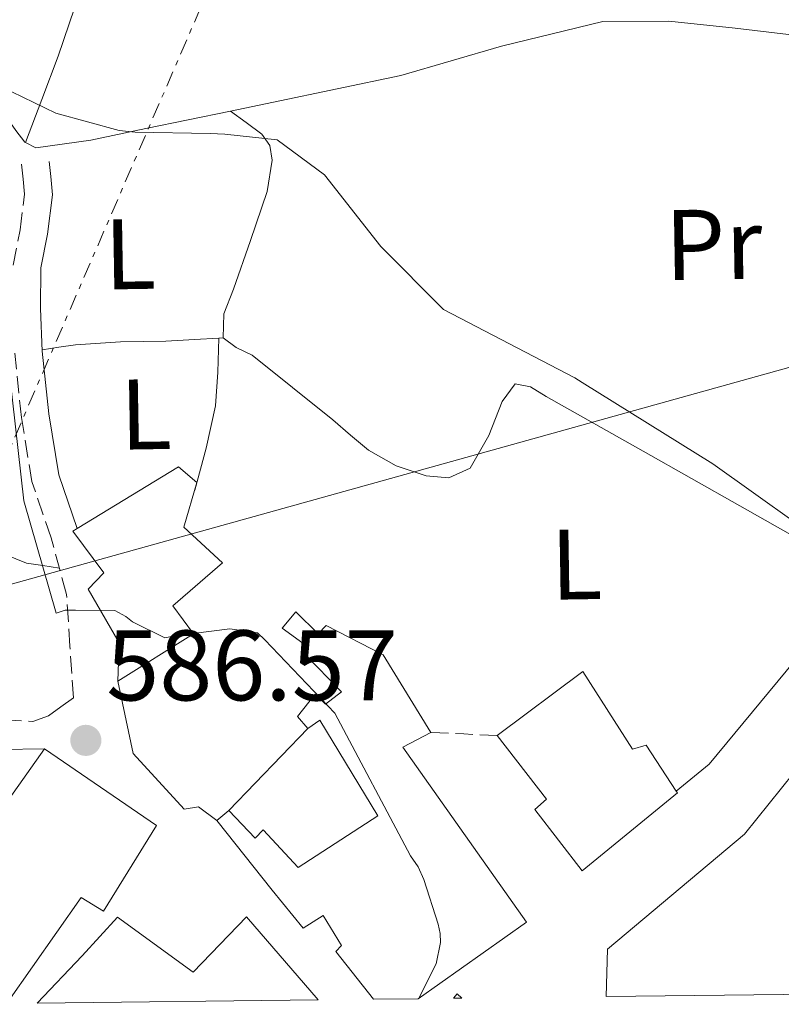
# Model space of a CAD drawing. Units: metres. Extents: x 576543 to 579971, y 4747365 to 4749717.
# Drawn here: x 578736 to 578812, y 4747390 to 4747488 of the extents above; entities that cross this region are included whole.
import ezdxf
from ezdxf.enums import TextEntityAlignment as Align

# ---------------------------------------------------------------- set-up
doc = ezdxf.new("R2010")
doc.units = ezdxf.units.M
doc.header["$MEASUREMENT"] = 0
doc.linetypes.add('DGN Style 3', pattern=[2.435890702152634, 1.739921930109024, -0.6959687720436097])
doc.linetypes.add('DGN Style 7', pattern=[3.4798438602180486, 1.565929737098122, -0.6959687720436097, 0.5219765790327072, -0.6959687720436097])
for name, color, linetype, lineweight in [('Barranco lineal', 142, 'DGN Style 3', 13), ('Camino', 7, 'DGN Style 3', 0), ('Cota de punto acotado terreno', 7, 'Continuous', 0), ('Curva de nivel intermedia', 30, 'Continuous', 0), ('Edificio', 1, 'Continuous', 13), ('Etiqueta de uso rústico', 92, 'Continuous', 0), ('Línea  de muro-pared o tapia', 1, 'Continuous', 13), ('Línea de cambio de uso (parcela vista)', 92, 'Continuous', 0), ('Línea eléctrica', 6, 'DGN Style 7', 0), ('Línea telefónica', 7, 'Continuous', 0), ('Margen derecho', 7, 'Continuous', 0), ('Punto acotado terreno (símbolo)', 7, 'Continuous', 0)]:
    doc.layers.add(name, color=color, linetype=linetype, lineweight=lineweight)
doc.styles.add('Style-Arial', font='arial.ttf')

# ---------------------------------------------------------------- blocks, each defined once
blk = doc.blocks.new('5PATER')
at = {"layer": 'Barranco lineal', "linetype": 'Continuous', "lineweight": 0}
h = blk.add_hatch(color=51, dxfattribs=at)
edge = h.paths.add_edge_path()
edge.add_ellipse((0, 0), major_axis=(-0.1095731443231308, -0.1110710700762829), ratio=0.9994222409660317, start_angle=0, end_angle=360)

msp = doc.modelspace()

# ---------------------------------------------------------------- linework, layer by layer
at = {"layer": 'Camino', "color": 7, "linetype": 'DGN Style 3', "lineweight": 0, "extrusion": (-0.05600328674042811, -0.9968587004812701, 0.05600324230848574), "elevation": -4764884.34567313, "flags": 128}
msp.add_lwpolyline([(311583.3539855186, 267856.1094706384), (311580.0208144279, 267855.4484331976), (311576.6976275994, 267854.7974114756)], dxfattribs=at)
at = {"layer": 'Camino', "color": 7, "linetype": 'DGN Style 3', "lineweight": 0}
for points in [[(578734.9800000002, 4747463.540000002, 582.7299999999959), (578735.6799999998, 4747467.08, 582.2599999999949), (578736.1200000001, 4747470.619999999, 581.8500000000058), (578735.9699999981, 4747472.130000002, 581.7299999999959), (578735.8200000006, 4747473.640000001, 581.6000000000059)], [(578734.0899999985, 4747418.040000001, 587.1600000000037), (578736.9499999994, 4747417.890000001, 587.3399999999966), (578738.5000000006, 4747418.470000002, 586.8899999999994), (578739.75, 4747419.37, 586.1399999999994), (578740.9999999995, 4747420.270000001, 585.3800000000048), (578740.6599999998, 4747425.430000001, 585.1300000000048), (578740.3200000001, 4747430.600000001, 584.8800000000047), (578738.7699999989, 4747436.26, 584.5099999999948), (578736.850000001, 4747441.890000002, 584.1199999999955), (578735.8099999973, 4747448.290000002, 583.8899999999995), (578735.1299999978, 4747454.720000003, 583.6199999999953)]]:
    msp.add_polyline3d(points, dxfattribs=at)
at = {"layer": 'Curva de nivel intermedia', "color": 30, "linetype": 'Continuous', "lineweight": 0, "flags": 128}
for points, elevation in [([(578719.0700000002, 4747494.359999998), (578724.2500000013, 4747486.369999998), (578726.0100000004, 4747485.119999998), (578739.2400000005, 4747478.730000001), (578745.5999999995, 4747477), (578747.1700000009, 4747476.84), (578754.69, 4747476.689999999), (578756.1600000008, 4747476.630000002), (578761.4, 4747476.07), (578766.1400000008, 4747472.57), (578771.76, 4747465.410000001), (578778.0200000008, 4747459.099999999), (578791.1600000014, 4747452.25), (578791.9000000014, 4747451.800000001), (578804.9800000016, 4747443.67), (578817.4200000004, 4747434.789999999)], 580.0000000000002), ([(578734.3400000009, 4747455.070000002), (578736.0599999998, 4747439.95), (578739.2800000006, 4747428.720000001), (578740.1900000004, 4747429.009999999), (578741.2000000007, 4747429.029999998), (578745.1500000003, 4747429), (578746.2600000012, 4747428.380000001), (578746.9100000015, 4747427.84), (578750.1500000004, 4747426.239999999), (578751.1500000017, 4747426.439999999), (578756.6500000003, 4747427.17), (578759.4100000008, 4747426.76), (578760.1500000005, 4747426.039999999), (578767.16, 4747418.720000001), (578774.7400000017, 4747404.439999999), (578775.4900000006, 4747403.349999999), (578776.0600000005, 4747402.079999999), (578777.5100000012, 4747397.609999998), (578777.7100000001, 4747396.690000001), (578777.7200000013, 4747395.77), (578777.3000000011, 4747393.659999999), (578775.550000001, 4747390.159999999)], 585)]:
    msp.add_lwpolyline(points, dxfattribs=dict(at, elevation=elevation))
at = {"layer": 'Edificio', "color": 51, "linetype": 'Continuous', "lineweight": 13, "extrusion": (0.1415768608987741, 0.1225413164461991, 0.9823134012226861), "elevation": 664269.7553055461, "flags": 128}
msp.add_lwpolyline([(3210789.704130579, -3481725.966062304), (3210789.704130579, -3481727.568248311)], dxfattribs=at)
at = {"layer": 'Edificio', "color": 1, "linetype": 'Continuous', "lineweight": 13, "extrusion": (0.0110554409275311, 0.05851294388878291, 0.9982254317654736), "elevation": 284772.604606785, "flags": 128}
msp.add_lwpolyline([(312660.6571524125, -4763806.060510905), (312661.4905185441, -4763805.892579698), (312661.1988132284, -4763806.396373316), (312660.6571524125, -4763806.060510905)], close=True, dxfattribs=at)
at = {"layer": 'Edificio', "color": 51, "linetype": 'Continuous', "lineweight": 13, "extrusion": (0.0110554409275311, 0.05851294388878291, 0.9982254317654736), "elevation": 284772.604606785, "flags": 128}
msp.add_lwpolyline([(312661.4905185441, -4763805.892579698), (312661.1988132284, -4763806.396373316), (312660.6571524125, -4763806.060510905)], dxfattribs=at)
at = {"layer": 'Edificio', "color": 1, "linetype": 'Continuous', "lineweight": 13}
for points in [[(578753.0199999996, 4747426.67, 588.8699999999953), (578745.4400000004, 4747421.91, 589.4799999999959), (578745.5800000001, 4747425.74, 589.4799999999959), (578742.4699999997, 4747431.119999999, 588.6699999999983), (578744.0499999998, 4747432.76, 588.6699999999983), (578740.9600000001, 4747436.939999999, 588.2700000000041), (578741.3700000001, 4747437.189999999, 588.25), (578751.5300000003, 4747443.359999999, 587.6699999999983), (578753.3700000001, 4747441.779999999, 588.070000000007), (578752.04, 4747437.33, 588.570000000007), (578755.9199999999, 4747433.77, 588.8699999999953), (578750.9600000001, 4747429.449999999, 588.7700000000041)], [(578775.5099999999, 4747390.16, 588.7200000000012), (578771.0199999996, 4747390.109999999, 589.5), (578767.25, 4747394.869999999, 589.779999999999), (578767.8399999999, 4747395.480000001, 590.0800000000017), (578765.9800000004, 4747398.480000001, 589.8800000000047), (578763.9900000002, 4747397.230000001, 589.0800000000017), (578760.9000000004, 4747401.01, 589.279999999999), (578755.3499999996, 4747407.970000001, 588.1699999999983), (578756.54, 4747409, 587.8699999999953), (578759.2000000002, 4747406.220000001, 588.6699999999983), (578760, 4747407.039999999, 588.8699999999953), (578763.4800000004, 4747403.27, 589.279999999999), (578771.4600000001, 4747408.439999999, 588.4700000000012), (578765.6600000003, 4747418.01, 587.0599999999977), (578764.4600000001, 4747417.189999999, 587.2599999999948), (578763.4299999997, 4747418.380000001, 587.2599999999948), (578765.2100000001, 4747420.619999999, 587.0599999999977), (578766.2300000004, 4747419.630000001, 587.2599999999948), (578767.8200000003, 4747420.869999999, 586.6600000000036), (578764.1299999999, 4747424.640000001, 586.6600000000036), (578764.3200000003, 4747425.439999999, 585.6499999999943), (578761.8799999999, 4747427.220000001, 585.8500000000058), (578763.2599999999, 4747428.850000001, 585.5500000000029), (578765.5099999999, 4747426.67, 586.2599999999948), (578766.2999999998, 4747427.49, 585.75), (578771.9900000002, 4747424.560000001, 585.9499999999971), (578776.7599999999, 4747416.789999999, 585.4499999999971), (578773.9600000001, 4747415.33, 585.75), (578786.3399999999, 4747397.810000001, 586.2599999999948)], [(578791.9699999997, 4747422.880000001, 586.5599999999977), (578796.9299999997, 4747415.109999999, 586.3600000000006), (578798.3300000001, 4747415.529999999, 586.4600000000064), (578801.3300000001, 4747410.91, 586.4600000000064), (578801.4400000004, 4747410.75, 586.4600000000064), (578791.9000000004, 4747402.939999999, 586.6600000000036), (578787.1600000003, 4747409.100000001, 586.8600000000006), (578788.3499999996, 4747410.130000001, 586.9600000000064), (578783.4100000003, 4747416.49, 586.7599999999948)], [(578820.9400000004, 4747390.680000001, 587.3300000000017), (578794.3200000003, 4747390.369999999, 589.5399999999936), (578794.4400000004, 4747395.119999999, 588.070000000007), (578808.1500000004, 4747406.630000001, 586.9600000000064), (578818.0199999996, 4747418.880000001, 584.3399999999965), (578821.5999999996, 4747421.76, 583.2299999999959), (578831.2400000002, 4747411.25, 583.029999999999), (578825.8899999997, 4747405.92, 583.2299999999959), (578824.2599999999, 4747407.300000001, 583.5399999999936), (578822.4800000004, 4747405.26, 583.5399999999936), (578821.25, 4747406.24, 586.0599999999977), (578813.9199999999, 4747399.07, 590.5899999999965)], [(578730.79, 4747389.65, 594.4100000000036), (578726.5199999996, 4747389.600000001, 594.0599999999977), (578721.9299999997, 4747394.32, 593.3099999999977), (578727.0700000003, 4747399.84, 592.8000000000029), (578724.6299999999, 4747401.210000001, 592.1000000000058), (578728.1799999997, 4747406.109999999, 592.5), (578730.4199999999, 4747404.33, 593.1000000000058), (578731, 4747405.15, 593.1699999999983), (578738.0999999996, 4747415.140000001, 593.9100000000036), (578749.3099999996, 4747407.470000001, 594.2100000000064), (578744.0099999999, 4747398.92, 594.5099999999948), (578741.7699999996, 4747400.289999999, 593.7100000000064), (578734.4900000002, 4747389.890000001, 593.6100000000006), (578732.6500000004, 4747391.67, 594.4100000000036)], [(578765.4800000004, 4747390.050000001, 594.0500000000029), (578737.3799999999, 4747389.730000001, 593.0800000000017), (578741.8700000001, 4747394.449999999, 592.6999999999971), (578745.4299999997, 4747398.33, 590.8899999999994), (578752.9800000004, 4747392.82, 594.5099999999948), (578758.3300000001, 4747398.350000001, 593.9100000000036)]]:
    msp.add_polyline3d(points, close=True, dxfattribs=at)
at = {"layer": 'Edificio', "color": 51, "linetype": 'Continuous', "lineweight": 13}
for points in [[(578745.4400000004, 4747421.91, 589.4799999999959), (578745.5800000001, 4747425.74, 589.4799999999959), (578742.4699999997, 4747431.119999999, 588.6699999999983), (578744.0499999998, 4747432.76, 588.6699999999983), (578740.9600000001, 4747436.939999999, 588.2700000000041), (578741.3700000001, 4747437.189999999, 588.25), (578751.5300000003, 4747443.359999999, 587.6699999999983), (578753.3700000001, 4747441.779999999, 588.070000000007), (578752.04, 4747437.33, 588.570000000007), (578755.9199999999, 4747433.77, 588.8699999999953), (578750.9600000001, 4747429.449999999, 588.7700000000041), (578753.0199999996, 4747426.67, 588.8699999999953), (578745.4400000004, 4747421.91, 589.4799999999959)], [(578764.4600000001, 4747417.189999999, 587.2599999999948), (578763.4299999997, 4747418.380000001, 587.2599999999948), (578765.2100000001, 4747420.619999999, 587.0599999999977), (578766.2300000004, 4747419.630000001, 587.2599999999948), (578767.8200000003, 4747420.869999999, 586.6600000000036), (578764.1299999999, 4747424.640000001, 586.6600000000036), (578764.3200000003, 4747425.439999999, 585.6499999999943), (578761.8799999999, 4747427.220000001, 585.8500000000058), (578763.2599999999, 4747428.850000001, 585.5500000000029), (578765.5099999999, 4747426.67, 586.2599999999948), (578766.2999999998, 4747427.49, 585.75), (578771.9900000002, 4747424.560000001, 585.9499999999971), (578776.7599999999, 4747416.789999999, 585.4499999999971), (578773.9600000001, 4747415.33, 585.75), (578786.3399999999, 4747397.810000001, 586.2599999999948), (578775.5099999999, 4747390.16, 588.7200000000012)], [(578801.3300000001, 4747410.91, 586.4600000000064), (578801.4400000004, 4747410.75, 586.4600000000064), (578791.9000000004, 4747402.939999999, 586.6600000000036), (578787.1600000003, 4747409.100000001, 586.8600000000006), (578788.3499999996, 4747410.130000001, 586.9600000000064), (578783.4100000003, 4747416.49, 586.7599999999948), (578791.9699999997, 4747422.880000001, 586.5599999999977), (578796.9299999997, 4747415.109999999, 586.3600000000006), (578798.3300000001, 4747415.529999999, 586.4600000000064), (578801.3300000001, 4747410.91, 586.4600000000064)], [(578794.3200000003, 4747390.369999999, 589.5399999999936), (578794.4400000004, 4747395.119999999, 588.070000000007), (578808.1500000004, 4747406.630000001, 586.9600000000064), (578818.0199999996, 4747418.880000001, 584.3399999999965), (578821.5999999996, 4747421.76, 583.2299999999959)], [(578756.54, 4747409, 587.8699999999953), (578759.2000000002, 4747406.220000001, 588.6699999999983), (578760, 4747407.039999999, 588.8699999999953), (578763.4800000004, 4747403.27, 589.279999999999), (578771.4600000001, 4747408.439999999, 588.4700000000012), (578765.6600000003, 4747418.01, 587.0599999999977), (578764.4600000001, 4747417.189999999, 587.2599999999948)], [(578731, 4747405.15, 593.1699999999983), (578738.0999999996, 4747415.140000001, 593.9100000000036), (578749.3099999996, 4747407.470000001, 594.2100000000064), (578744.0099999999, 4747398.92, 594.5099999999948), (578741.7699999996, 4747400.289999999, 593.7100000000064), (578734.4900000002, 4747389.890000001, 593.6100000000006), (578732.6500000004, 4747391.67, 594.4100000000036), (578730.79, 4747389.65, 594.4100000000036)], [(578771.0199999996, 4747390.109999999, 589.5), (578767.25, 4747394.869999999, 589.779999999999), (578767.8399999999, 4747395.480000001, 590.0800000000017), (578765.9800000004, 4747398.480000001, 589.8800000000047), (578763.9900000002, 4747397.230000001, 589.0800000000017), (578760.9000000004, 4747401.01, 589.279999999999), (578755.3499999996, 4747407.970000001, 588.1699999999983)], [(578737.3799999999, 4747389.730000001, 593.0800000000017), (578741.8700000001, 4747394.449999999, 592.6999999999971), (578745.4299999997, 4747398.33, 590.8899999999994), (578752.9800000004, 4747392.82, 594.5099999999948), (578758.3300000001, 4747398.350000001, 593.9100000000036), (578765.4800000004, 4747390.050000001, 594.0500000000029)]]:
    msp.add_polyline3d(points, dxfattribs=at)
at = {"layer": 'Línea  de muro-pared o tapia', "color": 1, "linetype": 'Continuous', "lineweight": 13, "extrusion": (0.03716638849331945, 0.03843342446110234, 0.998569742907603), "elevation": 204556.5047909099, "flags": 128}
msp.add_lwpolyline([(2884157.255629435, -3809546.59409919), (2884157.255629436, -3809558.003507587)], dxfattribs=at)
at = {"layer": 'Línea  de muro-pared o tapia', "color": 1, "linetype": 'Continuous', "lineweight": 13}
for points in [[(578828.7100000001, 4747442.430000001, 579.6100000000006), (578820.0199999996, 4747432.210000001, 579.8099999999977), (578804.6100000005, 4747413.619999999, 582.029999999999), (578801.3300000001, 4747410.91, 586.4600000000064)], [(578755.3499999996, 4747407.970000001, 588.1699999999983), (578753.5099999999, 4747409.350000001, 588.1699999999983), (578752.0999999996, 4747409.119999999, 588.1699999999983), (578746.9699999997, 4747414.680000001, 587.7700000000041), (578745.4400000004, 4747421.91, 589.4799999999959)]]:
    msp.add_polyline3d(points, dxfattribs=at)
at = {"layer": 'Línea de cambio de uso (parcela vista)', "color": 92, "linetype": 'Continuous', "lineweight": 0, "extrusion": (-0.08846685332184644, 0.06558750117472567, 0.993917449063546), "elevation": 260750.4398123777, "flags": 128}
msp.add_lwpolyline([(-4158389.23602434, -2348046.891512095), (-4158389.23602434, -2348046.898776391)], dxfattribs=at)
at = {"layer": 'Línea de cambio de uso (parcela vista)', "color": 92, "linetype": 'Continuous', "lineweight": 0, "extrusion": (0.01474203228898296, 0.03767405804305365, 0.9991813338101143), "elevation": 187967.8024149667, "flags": 128}
msp.add_lwpolyline([(1191034.196712411, -4628127.934048847), (1191034.196712411, -4628127.931577005)], dxfattribs=at)
at = {"layer": 'Línea de cambio de uso (parcela vista)', "color": 92, "linetype": 'Continuous', "lineweight": 0, "extrusion": (0.05559729004422179, 0.003105521217803662, 0.9984484448772027), "elevation": 47502.6967707063, "flags": 128}
msp.add_lwpolyline([(4707789.889035163, -841283.3307201758), (4707789.889035163, -841282.869186873)], dxfattribs=at)
at = {"layer": 'Línea de cambio de uso (parcela vista)', "color": 92, "linetype": 'Continuous', "lineweight": 0, "extrusion": (0.0009217999530756159, 0.05254269050976349, 0.9986182533675427), "elevation": 250559.4556957218, "flags": 128}
msp.add_lwpolyline([(-495390.7504640091, -4750274.410446704), (-495390.750464009, -4750274.416155469)], dxfattribs=at)
at = {"layer": 'Línea de cambio de uso (parcela vista)', "color": 92, "linetype": 'Continuous', "lineweight": 0}
for points in [[(578730.8339000001, 4747513.625200001, 577.9599000000017), (578734.0999999996, 4747509.600000001, 577.9100000000036), (578737.3600000005, 4747505.57, 577.8600000000006), (578740.8099999996, 4747502.560000001, 578.0099999999948), (578743.8700000001, 4747499.279999999, 578.3099999999977), (578743.6799999997, 4747497.51, 578.4199999999983), (578741.6900000004, 4747490.939999999, 579.1000000000058), (578739.4800000004, 4747484.42, 579.6300000000047), (578737.8499999996, 4747480.109999999, 579.7400000000052), (578736.2109000003, 4747475.8123, 579.8499000000012)], [(578736.2109000003, 4747475.8123, 580.2534000000014), (578736.1399999997, 4747475.850000001, 580.2400000000052), (578735.2300000004, 4747476.99, 580), (578734.2300000004, 4747478.42, 579.6499999999943), (578733.2000000002, 4747479.82, 579.3399999999965), (578732.1600000003, 4747480.699999999, 579.3300000000017), (578730.9699999997, 4747481.33, 579.4499999999971), (578729.29, 4747481.680000001, 579.5899999999965), (578727.6500000004, 4747481.720000001, 579.779999999999), (578725.4500000002, 4747481.24, 580.8899999999994), (578723.6699999999, 4747482.09, 580.6600000000036), (578721.5199999996, 4747484.560000001, 580.429999999993), (578719.29, 4747488.369999999, 580.0599999999977), (578717.54, 4747492.359999999, 580), (578716.2599999999, 4747495.359999999, 580.1699999999983), (578714.9697000004, 4747498.350400001, 580.3300000000017)], [(578854.0899999999, 4747482.5, 575.1499999999943), (578852.29, 4747482.15, 575.1699999999983), (578849.5599999996, 4747483.230000001, 574.9799999999959), (578846.7800000003, 4747484.140000001, 574.929999999993), (578841.04, 4747483.930000001, 575.4600000000064), (578835.3099999996, 4747483.949999999, 575.9199999999983), (578821.2599999999, 4747485.560000001, 576.3099999999977), (578807.2199999997, 4747487.230000001, 576.4700000000012), (578800.5899999999, 4747487.92, 576.3399999999965), (578793.9699999997, 4747487.9, 576.25), (578783.8300000001, 4747485.430000001, 576.6999999999971), (578773.7599999999, 4747482.49, 577.4700000000012), (578761.0099999999, 4747479.82, 578.7599999999948), (578756.7357999999, 4747478.945699999, 579.2121999999945)], [(578756.7357999999, 4747478.945699999, 579.2121999999945), (578748.25, 4747477.210000001, 580.1100000000006), (578742.7400000002, 4747476.029999999, 580.570000000007), (578737.25, 4747475.26, 580.4499999999971), (578736.2109000003, 4747475.8123, 580.2534000000014)], [(578756, 4747456.26, 581.679999999993), (578756.04, 4747458.66, 581.3500000000058), (578757.0199999996, 4747461.130000001, 581.0200000000041), (578758.7400000002, 4747466.01, 580.5), (578760.3899999997, 4747470.9, 580.1399999999994), (578760.8799999999, 4747474.02, 580.0599999999977), (578760.6500000004, 4747475.51, 580.0200000000041), (578759.8499999996, 4747476.630000001, 579.9199999999983), (578758.29, 4747477.789999999, 579.6999999999971), (578756.7357999999, 4747478.945699999, 579.4707999999955)], [(578755.5399000002, 4747456.234300001, 583.0356999999931), (578753.1299999999, 4747456.100000001, 583.1699999999983), (578750.2599999999, 4747455.939999999, 583.3399999999965), (578745.7300000004, 4747455.869999999, 583.6999999999971), (578741.2199999997, 4747455.57, 583.779999999999), (578739.5499999998, 4747455.32, 583.6699999999983), (578737.8799999999, 4747455.060000001, 583.5599999999977)], [(578753.1500000004, 4747441.039999999, 583.9400000000023), (578754.29, 4747445.24, 583.4900000000052), (578755.2199999997, 4747449.460000001, 583.0800000000017), (578755.4600000001, 4747452.84, 582.8399999999965), (578755.5399000002, 4747456.234300001, 582.6402999999991)], [(578813.7506999997, 4747436.030999999, 580.6508999999933), (578807.6900000004, 4747439.470000001, 581.0200000000041), (578798.0099999999, 4747444.939999999, 581.1999999999971), (578788.3099999996, 4747450.4, 581.2400000000052), (578786.7400000002, 4747451.350000001, 581.320000000007), (578785.2000000002, 4747451.67, 581.4600000000064), (578783.9100000003, 4747449.880000001, 581.7899999999936), (578782.5700000003, 4747446.480000001, 582.1699999999983), (578780.7100000001, 4747443.210000001, 582.3399999999965), (578778.5700000003, 4747442.25, 582.2299999999959), (578776.3099999996, 4747442.470000001, 582.1199999999953), (578773.3099999996, 4747443.449999999, 582.1699999999983), (578770.5300000003, 4747445.029999999, 582.2299999999959), (578768.7300000004, 4747446.539999999, 582.2899999999936), (578766.9500000002, 4747448.060000001, 582.3399999999965), (578762.9299999997, 4747451.310000001, 582.4199999999983), (578758.8899999997, 4747454.539999999, 582.1199999999953), (578757.2999999998, 4747455.289999999, 581.8999999999943), (578756, 4747456.26, 581.679999999993)], [(578720.3097000001, 4747441.4199, 586.820000000007), (578724.9800000004, 4747439.180000001, 586.7599999999948), (578729.6500000004, 4747436.939999999, 586.6999999999971), (578732.9199999999, 4747435.08, 586.429999999993), (578736.3200000003, 4747433.74, 585.820000000007), (578737.9600000001, 4747433.49, 585.4799999999959), (578739.5999999996, 4747433.24, 585.1499999999943)]]:
    msp.add_polyline3d(points, dxfattribs=at)
at = {"layer": 'Línea eléctrica', "color": 6, "linetype": 'DGN Style 7', "lineweight": 0}
msp.add_polyline3d([(578226.5900000011, 4748426.770000001, 539.4499999999971), (578250.4400000003, 4748438.38, 540.9400000000023), (578386.0399999998, 4748417.099999999, 542.029999999999), (578531.6900000009, 4748392.599999999, 544.6600000000036), (578667.0300000012, 4748371.32, 551.4600000000064), (578823.190000002, 4748346.17, 566.6999999999971), (578980.4400000017, 4748321.67, 578.779999999999), (579094.3000000018, 4748304.220000001, 588.7299999999959), (579071.4200000024, 4748250.400000001, 582.0899999999965), (578993.1200000017, 4748063.390000001, 565.1199999999953), (578894.7499999992, 4747823.090000001, 557.9900000000052), (578842.8799999995, 4747704.699999999, 561.8899999999994), (578785.5300000015, 4747562.720000001, 571.3899999999994), (578727.9543590873, 4747429.718927401, 588.0945000000065), (578721.1800000007, 4747414.07, 590.0599999999977)], dxfattribs=at)
at = {"layer": 'Línea telefónica', "color": 7, "linetype": 'Continuous', "lineweight": 0}
msp.add_polyline3d([(579966.5900000001, 4747812.5, 581.3000000000029), (579777.4400000023, 4747724.66, 610.5399999999936), (579422.7600000015, 4747624.630000001, 560.6900000000023), (578881.4899999979, 4747472.480000001, 575.2599999999948), (578727.9543590873, 4747429.718927401, 588.4161000000023), (578678.6600000008, 4747415.99, 592.6399999999994), (578659.5399999989, 4747410.050000002, 594.7700000000041)], dxfattribs=at)
at = {"layer": 'Margen derecho', "color": 7, "linetype": 'Continuous', "lineweight": 0}
for points in [[(578741.3700000006, 4747437.189999999, 584.5000000000001), (578739.5500000011, 4747442.560000001, 584.1199999999955), (578738.5599999987, 4747448.66, 583.8899999999995), (578737.8900000004, 4747454.930000001, 583.6199999999953), (578737.6999999982, 4747459.180000002, 583.2200000000012), (578737.7499999995, 4747463.250000002, 582.7299999999959), (578738.409999999, 4747466.640000002, 582.2599999999949), (578738.9099999996, 4747470.580000001, 581.8500000000058), (578738.7300000008, 4747472.4, 581.7299999999959), (578738.5799999988, 4747473.910000001, 581.6000000000059)], [(578738.1000000006, 4747415.140000002, 587.3000000000033), (578733.7300000007, 4747415.100000001, 587.1600000000037), (578730.6599999996, 4747415.7, 587.0200000000043), (578723.9999999988, 4747416.84, 587.8000000000029), (578717.1599999992, 4747419.189999999, 588.529999999999), (578711.3399999987, 4747419.210000002, 588.550000000003), (578705.8500000013, 4747420.000000001, 588.6600000000036), (578700.2099999997, 4747419.400000002, 589.8500000000058), (578694.1299999978, 4747418.100000001, 591.050000000003), (578685.52, 4747416.680000001, 591.979999999996), (578676.9400000015, 4747415.28, 592.8200000000071), (578666.3500000011, 4747413.680000001, 593.7100000000065), (578662.6499999975, 4747413.15, 594.8999999999943), (578661.0899999995, 4747411.600000001, 594.8399999999965), (578659.5399999984, 4747410.050000002, 594.7700000000041)]]:
    msp.add_polyline3d(points, dxfattribs=at)

# ---------------------------------------------------------------- block references
at = {"layer": 'Punto acotado terreno (símbolo)', "color": 7, "linetype": 'Continuous', "lineweight": 0, "xscale": 10, "yscale": 10, "zscale": 10}
msp.add_blockref('5PATER', (578742.249999999, 4747416, 586.570000000007), dxfattribs=at)

# ---------------------------------------------------------------- texts
at = {"layer": 'Cota de punto acotado terreno', "color": 7, "linetype": 'Continuous', "lineweight": 0, "style": 'Style-Arial'}
msp.add_text('586.57', height=7.000000000000002, dxfattribs=at).set_placement((578744.3000000012, 4747420, 586.570000000007))
at = {"layer": 'Etiqueta de uso rústico', "color": 92, "linetype": 'Continuous', "lineweight": 0, "style": 'Style-Arial'}
for s, p in [('Pr', (578805.0562126007, 4747465.606325166, 578.4799999999959)), ('L', (578746.6726911502, 4747464.634490211, 581.779999999999)), ('L', (578748.2526911504, 4747448.614490213, 583.6699999999983)), ('L', (578791.3326911491, 4747433.60449021, 583.5200000000041))]:
    msp.add_text(s, height=7.000000000000002, rotation=0.9539599999999999, dxfattribs=at).set_placement(p, align=Align.MIDDLE_CENTER)

doc.saveas('drawing.dxf')
